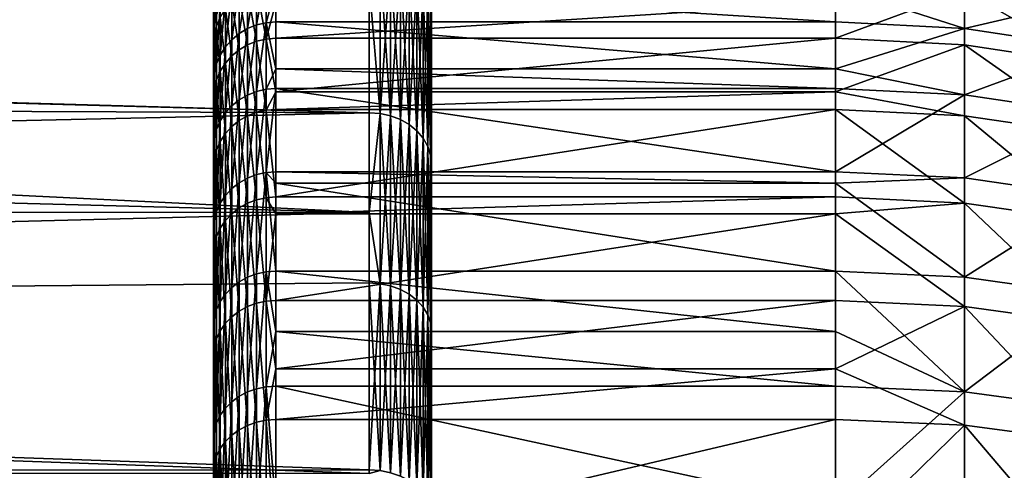
# Model space of a CAD drawing. Extents: x -22 to 75, y -132 to 39.
# Drawn here: x 36 to 41, y 13 to 15 of the extents above; entities that cross this region are included whole.
import ezdxf

# ---------------------------------------------------------------- set-up
doc = ezdxf.new("R2010")
doc.units = 0
doc.header["$MEASUREMENT"] = 0
doc.layers.add('L2', color=7, linetype='Continuous')
doc.layers.add('L4', color=7, linetype='Continuous')

msp = doc.modelspace()

# ---------------------------------------------------------------- linework, layer by layer
at = {"layer": 'L2', "color": 7}
for points in [[(38.05, 17.75, 70), (38.05, 17.69917, 71.34241), (38.05, 0, 70)], [(38.05, 17.75, 70), (38.05, 0, 70), (38.05, 17.69917, 68.65759)], [(38.05, 0, 70), (38.05, 17.54695, 67.32287), (38.05, 17.69917, 68.65759)], [(38.05, 17.69917, 71.34241), (38.05, 17.54695, 72.67713), (38.05, 0, 70)], [(38.05, 0, 70), (38.05, 17.29423, 66.00348), (38.05, 17.54695, 67.32287)], [(38.05, 0, 70), (38.05, 17.54695, 72.67713), (38.05, 17.29423, 73.99652)], [(38.05, 16.94245, 64.70699), (38.05, 17.29423, 66.00348), (38.05, 0, 70)], [(38.05, 0, 70), (38.05, 17.29423, 73.99652), (38.05, 16.94245, 75.29301)], [(38.05, 0, 70), (38.05, 16.49362, 63.44081), (38.05, 16.94245, 64.70699)], [(38.05, 16.94245, 75.29301), (38.05, 16.49362, 76.55919), (38.05, 0, 70)], [(38.05, 0, 70), (38.05, 15.95032, 62.2122), (38.05, 16.49362, 63.44081)], [(38.05, 0, 70), (38.05, 16.49362, 76.55919), (38.05, 15.95032, 77.78779)], [(38.05, 15.31566, 61.0282), (38.05, 15.95032, 62.2122), (38.05, 0, 70)], [(38.05, 0, 70), (38.05, 15.95032, 77.78779), (38.05, 15.31566, 78.9718)], [(37.80209, 15.57058, 60.87887), (37.80209, 14.83617, 59.72741), (37.75, 15.46056, 60.6979)], [(37.80209, 15.57058, 79.12113), (37.75, 15.46056, 79.3021), (37.80209, 14.83617, 80.27259)], [(37.85261, 15.5589, 60.88571), (37.85261, 14.82504, 59.73512), (37.80209, 15.57058, 60.87887)], [(37.80209, 15.57058, 60.87887), (37.85261, 14.82504, 59.73512), (37.80209, 14.83617, 59.72741)], [(37.80209, 15.57058, 79.12113), (37.80209, 14.83617, 80.27259), (37.85261, 15.5589, 79.11429)], [(37.85261, 15.5589, 79.11429), (37.80209, 14.83617, 80.27259), (37.85261, 14.82504, 80.26488)], [(37.9, 15.53983, 60.89688), (37.9, 14.80687, 59.7477), (37.85261, 15.5589, 60.88571)], [(37.85261, 15.5589, 60.88571), (37.9, 14.80687, 59.7477), (37.85261, 14.82504, 59.73512)], [(37.85261, 15.5589, 79.11429), (37.85261, 14.82504, 80.26488), (37.9, 15.53983, 79.10311)], [(37.9, 15.53983, 79.10311), (37.85261, 14.82504, 80.26488), (37.9, 14.80687, 80.2523)], [(37.94284, 15.51395, 60.91204), (37.94284, 14.78221, 59.76477), (37.9, 15.53983, 60.89688)], [(37.9, 15.53983, 60.89688), (37.94284, 14.78221, 59.76477), (37.9, 14.80687, 59.7477)], [(37.9, 15.53983, 79.10311), (37.9, 14.80687, 80.2523), (37.94284, 15.51395, 79.08796)], [(37.94284, 15.51395, 79.08796), (37.9, 14.80687, 80.2523), (37.94284, 14.78221, 80.23523)], [(37.97982, 15.48205, 60.93074), (37.97982, 14.75181, 59.78582), (37.94284, 15.51395, 60.91204)], [(37.94284, 15.51395, 60.91204), (37.97982, 14.75181, 59.78582), (37.94284, 14.78221, 59.76477)], [(37.94284, 15.51395, 79.08796), (37.94284, 14.78221, 80.23523), (37.97982, 15.48205, 79.06926)], [(15.71614, 15.46627, 79.30575), (15.74153, 15.43958, 79.34744), (37.75, 14.83992, 80.27519)], [(37.75, 14.83992, 80.27519), (37.75, 15.46056, 79.3021), (15.71614, 15.46627, 79.30575)], [(15.74195, 15.43999, 60.65071), (37.75, 15.46056, 60.6979), (37.75, 14.83992, 59.72482)], [(37.75, 15.46056, 79.3021), (37.75, 14.83992, 80.27519), (37.80209, 14.83617, 80.27259)], [(37.75, 15.46056, 60.6979), (37.80209, 14.83617, 59.72741), (37.75, 14.83992, 59.72482)], [(37.97982, 15.48205, 79.06926), (37.94284, 14.78221, 80.23523), (37.97982, 14.75181, 80.21418)], [(38.00981, 15.44509, 60.95239), (38.00981, 14.71659, 59.81021), (37.97982, 15.48205, 60.93074)], [(37.97982, 15.48205, 60.93074), (38.00981, 14.71659, 59.81021), (37.97982, 14.75181, 59.78582)], [(37.97982, 15.48205, 79.06926), (37.97982, 14.75181, 80.21418), (38.00981, 15.44509, 79.04761)], [(37.75, 14.83992, 80.27519), (15.74153, 15.43958, 79.34744), (37.75, 14.35944, 80.91587)], [(37.75, 14.35944, 80.91587), (15.74153, 15.43958, 79.34744), (16.22982, 14.92633, 80.14925)], [(15.74195, 15.43999, 60.65071), (37.75, 14.83992, 59.72482), (16.23205, 14.92391, 59.8472)], [(38.00981, 15.44509, 79.04761), (37.97982, 14.75181, 80.21418), (38.00981, 14.71659, 80.18979)], [(38.03191, 15.40419, 60.97634), (38.03191, 14.67763, 59.83718), (38.00981, 15.44509, 60.95239)], [(38.00981, 15.44509, 60.95239), (38.03191, 14.67763, 59.83718), (38.00981, 14.71659, 59.81021)], [(38.00981, 15.44509, 79.04761), (38.00981, 14.71659, 80.18979), (38.03191, 15.40419, 79.02366)], [(38.03191, 15.40419, 79.02366), (38.00981, 14.71659, 80.18979), (38.03191, 14.67763, 80.16282)], [(38.04544, 15.36061, 61.00187), (38.04544, 14.6361, 59.86594), (38.03191, 15.40419, 60.97634)], [(38.03191, 15.40419, 60.97634), (38.04544, 14.6361, 59.86594), (38.03191, 14.67763, 59.83718)], [(38.03191, 15.40419, 79.02366), (38.03191, 14.67763, 80.16282), (38.04544, 15.36061, 78.99813)], [(38.04544, 15.36061, 78.99813), (38.03191, 14.67763, 80.16282), (38.04544, 14.6361, 80.13406)], [(38.05, 15.31566, 61.0282), (38.05, 14.59327, 59.89559), (38.04544, 15.36061, 61.00187)], [(38.04544, 15.36061, 61.00187), (38.05, 14.59327, 59.89559), (38.04544, 14.6361, 59.86594)], [(38.04544, 15.36061, 78.99813), (38.04544, 14.6361, 80.13406), (38.05, 15.31566, 78.9718)], [(38.05, 15.31566, 78.9718), (38.04544, 14.6361, 80.13406), (38.05, 14.59327, 80.1044)], [(38.05, 0, 70), (38.05, 14.59327, 59.89559), (38.05, 15.31566, 61.0282)], [(38.05, 15.31566, 78.9718), (38.05, 14.59327, 80.1044), (38.05, 0, 70)], [(37.75, 14.35944, 80.91587), (16.22982, 14.92633, 80.14925), (16.72485, 14.36948, 80.92339)], [(16.23205, 14.92391, 59.8472), (37.75, 14.83992, 59.72482), (16.72485, 14.36948, 59.0766)], [(37.75, 14.35944, 59.08413), (16.72485, 14.36948, 59.0766), (37.75, 14.83992, 59.72482)], [(37.75, 14.35944, 59.08413), (37.75, 14.83992, 59.72482), (37.80209, 14.83617, 59.72741)], [(37.75, 14.35944, 80.91587), (37.80209, 14.83617, 80.27259), (37.75, 14.83992, 80.27519)], [(37.80209, 14.01678, 58.63479), (37.75, 14.35944, 59.08413), (37.80209, 14.83617, 59.72741)], [(37.80209, 14.01678, 81.36521), (37.80209, 14.83617, 80.27259), (37.75, 14.35944, 80.91587)], [(37.80209, 14.01678, 58.63479), (37.80209, 14.83617, 59.72741), (37.85261, 14.00626, 58.64331)], [(37.85261, 14.00626, 58.64331), (37.80209, 14.83617, 59.72741), (37.85261, 14.82504, 59.73512)], [(37.80209, 14.01678, 81.36521), (37.85261, 14.82504, 80.26488), (37.80209, 14.83617, 80.27259)], [(37.85261, 14.00626, 81.35668), (37.85261, 14.82504, 80.26488), (37.80209, 14.01678, 81.36521)], [(37.85261, 14.00626, 58.64331), (37.85261, 14.82504, 59.73512), (37.9, 13.9891, 58.65723)], [(37.9, 13.9891, 58.65723), (37.85261, 14.82504, 59.73512), (37.9, 14.80687, 59.7477)], [(37.85261, 14.00626, 81.35668), (37.9, 14.80687, 80.2523), (37.85261, 14.82504, 80.26488)], [(37.9, 13.9891, 81.34276), (37.9, 14.80687, 80.2523), (37.85261, 14.00626, 81.35668)], [(37.9, 13.9891, 58.65723), (37.9, 14.80687, 59.7477), (37.94284, 13.9658, 58.67612)], [(37.94284, 13.9658, 58.67612), (37.9, 14.80687, 59.7477), (37.94284, 14.78221, 59.76477)], [(37.9, 13.9891, 81.34276), (37.94284, 14.78221, 80.23523), (37.9, 14.80687, 80.2523)], [(37.94284, 13.9658, 81.32388), (37.94284, 14.78221, 80.23523), (37.9, 13.9891, 81.34276)], [(37.94284, 13.9658, 58.67612), (37.94284, 14.78221, 59.76477), (37.97982, 13.93708, 58.69941)], [(37.97982, 13.93708, 58.69941), (37.94284, 14.78221, 59.76477), (37.97982, 14.75181, 59.78582)], [(37.94284, 13.9658, 81.32388), (37.97982, 14.75181, 80.21418), (37.94284, 14.78221, 80.23523)], [(37.97982, 13.93708, 81.30059), (37.97982, 14.75181, 80.21418), (37.94284, 13.9658, 81.32388)], [(37.97982, 13.93708, 58.69941), (37.97982, 14.75181, 59.78582), (38.00981, 13.9038, 58.72639)], [(38.00981, 13.9038, 58.72639), (37.97982, 14.75181, 59.78582), (38.00981, 14.71659, 59.81021)], [(37.97982, 13.93708, 81.30059), (38.00981, 14.71659, 80.18979), (37.97982, 14.75181, 80.21418)], [(38.00981, 13.9038, 81.27361), (38.00981, 14.71659, 80.18979), (37.97982, 13.93708, 81.30059)], [(38.00981, 13.9038, 58.72639), (38.00981, 14.71659, 59.81021), (38.03191, 13.86699, 58.75624)], [(38.03191, 13.86699, 58.75624), (38.00981, 14.71659, 59.81021), (38.03191, 14.67763, 59.83718)], [(38.00981, 13.9038, 81.27361), (38.03191, 14.67763, 80.16282), (38.00981, 14.71659, 80.18979)], [(38.03191, 13.86699, 81.24376), (38.03191, 14.67763, 80.16282), (38.00981, 13.9038, 81.27361)], [(38.03191, 13.86699, 58.75624), (38.03191, 14.67763, 59.83718), (38.04544, 13.82776, 58.78805)], [(38.04544, 13.82776, 58.78805), (38.03191, 14.67763, 59.83718), (38.04544, 14.6361, 59.86594)], [(38.03191, 13.86699, 81.24376), (38.04544, 14.6361, 80.13406), (38.03191, 14.67763, 80.16282)], [(38.04544, 13.82776, 81.21195), (38.04544, 14.6361, 80.13406), (38.03191, 13.86699, 81.24376)], [(38.04544, 13.82776, 58.78805), (38.04544, 14.6361, 59.86594), (38.05, 13.78729, 58.82086)], [(38.05, 13.78729, 58.82086), (38.04544, 14.6361, 59.86594), (38.05, 14.59327, 59.89559)], [(38.04544, 13.82776, 81.21195), (38.05, 14.59327, 80.1044), (38.04544, 14.6361, 80.13406)], [(38.05, 13.78729, 81.17913), (38.05, 14.59327, 80.1044), (38.04544, 13.82776, 81.21195)], [(38.05, 0, 70), (38.05, 13.78729, 58.82086), (38.05, 14.59327, 59.89559)], [(38.05, 0, 70), (38.05, 14.59327, 80.1044), (38.05, 13.78729, 81.17913)], [(17.16878, 13.83603, 58.40833), (16.72485, 14.36948, 59.0766), (37.75, 14.35944, 59.08413)], [(37.75, 14.35944, 80.91587), (16.72485, 14.36948, 80.92339), (17.16878, 13.83603, 81.59167)], [(37.75, 14.02032, 58.63192), (17.16878, 13.83603, 58.40833), (37.75, 14.35944, 59.08413)], [(37.75, 14.35944, 80.91587), (17.16878, 13.83603, 81.59167), (37.75, 14.02032, 81.36808)], [(37.75, 14.35944, 80.91587), (37.75, 14.02032, 81.36808), (37.80209, 14.01678, 81.36521)], [(37.75, 14.02032, 58.63192), (37.75, 14.35944, 59.08413), (37.80209, 14.01678, 58.63479)], [(37.75, 13.12041, 57.60414), (17.16878, 13.83603, 58.40833), (37.75, 14.02032, 58.63192)], [(17.16878, 13.83603, 81.59167), (37.75, 13.12041, 82.39586), (37.75, 14.02032, 81.36808)], [(37.80209, 14.01678, 58.63479), (37.80209, 13.1171, 57.60727), (37.75, 14.02032, 58.63192)], [(37.75, 14.02032, 58.63192), (37.80209, 13.1171, 57.60727), (37.75, 13.12041, 57.60414)], [(37.75, 13.12041, 82.39586), (37.80209, 14.01678, 81.36521), (37.75, 14.02032, 81.36808)], [(37.80209, 13.1171, 82.39273), (37.80209, 14.01678, 81.36521), (37.75, 13.12041, 82.39586)], [(37.85261, 14.00626, 58.64331), (37.85261, 13.10726, 57.61657), (37.80209, 14.01678, 58.63479)], [(37.80209, 14.01678, 58.63479), (37.85261, 13.10726, 57.61657), (37.80209, 13.1171, 57.60727)], [(37.80209, 13.1171, 82.39273), (37.85261, 14.00626, 81.35668), (37.80209, 14.01678, 81.36521)], [(37.85261, 13.10726, 82.38344), (37.85261, 14.00626, 81.35668), (37.80209, 13.1171, 82.39273)], [(37.9, 13.9891, 58.65723), (37.9, 13.09119, 57.63174), (37.85261, 14.00626, 58.64331)], [(37.85261, 14.00626, 58.64331), (37.9, 13.09119, 57.63174), (37.85261, 13.10726, 57.61657)], [(37.85261, 13.10726, 82.38344), (37.9, 13.9891, 81.34276), (37.85261, 14.00626, 81.35668)], [(37.9, 13.09119, 82.36826), (37.9, 13.9891, 81.34276), (37.85261, 13.10726, 82.38344)], [(37.94284, 13.9658, 58.67612), (37.94284, 13.06939, 57.65234), (37.9, 13.9891, 58.65723)], [(37.9, 13.9891, 58.65723), (37.94284, 13.06939, 57.65234), (37.9, 13.09119, 57.63174)], [(37.9, 13.09119, 82.36826), (37.94284, 13.9658, 81.32388), (37.9, 13.9891, 81.34276)], [(37.94284, 13.06939, 82.34766), (37.94284, 13.9658, 81.32388), (37.9, 13.09119, 82.36826)], [(37.97982, 13.93708, 58.69941), (37.97982, 13.04251, 57.67773), (37.94284, 13.9658, 58.67612)], [(37.94284, 13.9658, 58.67612), (37.97982, 13.04251, 57.67773), (37.94284, 13.06939, 57.65234)], [(37.94284, 13.06939, 82.34766), (37.97982, 13.93708, 81.30059), (37.94284, 13.9658, 81.32388)], [(37.97982, 13.04251, 82.32227), (37.97982, 13.93708, 81.30059), (37.94284, 13.06939, 82.34766)], [(38.00981, 13.9038, 58.72639), (38.00981, 13.01137, 57.70715), (37.97982, 13.93708, 58.69941)], [(37.97982, 13.93708, 58.69941), (38.00981, 13.01137, 57.70715), (37.97982, 13.04251, 57.67773)], [(37.97982, 13.04251, 82.32227), (38.00981, 13.9038, 81.27361), (37.97982, 13.93708, 81.30059)], [(38.00981, 13.01137, 82.29285), (38.00981, 13.9038, 81.27361), (37.97982, 13.04251, 82.32227)], [(38.03191, 13.86699, 58.75624), (38.03191, 12.97692, 57.7397), (38.00981, 13.9038, 58.72639)], [(38.00981, 13.9038, 58.72639), (38.03191, 12.97692, 57.7397), (38.00981, 13.01137, 57.70715)], [(38.00981, 13.01137, 82.29285), (38.03191, 13.86699, 81.24376), (38.00981, 13.9038, 81.27361)], [(38.03191, 12.97692, 82.2603), (38.03191, 13.86699, 81.24376), (38.00981, 13.01137, 82.29285)], [(38.04544, 13.82776, 58.78805), (38.04544, 12.94021, 57.77439), (38.03191, 13.86699, 58.75624)], [(38.03191, 13.86699, 58.75624), (38.04544, 12.94021, 57.77439), (38.03191, 12.97692, 57.7397)], [(38.03191, 12.97692, 82.2603), (38.04544, 13.82776, 81.21195), (38.03191, 13.86699, 81.24376)], [(37.75, 13.12041, 57.60414), (17.73364, 13.10422, 57.58702), (17.16878, 13.83603, 58.40833)], [(17.73364, 13.10422, 82.41297), (37.75, 13.10361, 82.41235), (17.16878, 13.83603, 81.59167)], [(17.16878, 13.83603, 81.59167), (37.75, 13.10361, 82.41235), (37.75, 13.12041, 82.39586)], [(38.04544, 12.94021, 82.22561), (38.04544, 13.82776, 81.21195), (38.03191, 12.97692, 82.2603)], [(38.05, 13.78729, 58.82086), (38.05, 12.90234, 57.81016), (38.04544, 13.82776, 58.78805)], [(38.04544, 13.82776, 58.78805), (38.05, 12.90234, 57.81016), (38.04544, 12.94021, 57.77439)], [(38.04544, 12.94021, 82.22561), (38.05, 13.78729, 81.17913), (38.04544, 13.82776, 81.21195)], [(38.05, 12.90234, 82.18984), (38.05, 13.78729, 81.17913), (38.04544, 12.94021, 82.22561)], [(38.05, 12.90234, 57.81016), (38.05, 13.78729, 58.82086), (38.05, 0, 70)], [(38.05, 0, 70), (38.05, 13.78729, 81.17913), (38.05, 12.90234, 82.18984)], [(37.75, 13.10361, 57.58765), (17.73364, 13.10422, 57.58702), (37.75, 13.12041, 57.60414)], [(37.75, 13.10361, 57.58765), (37.75, 13.12041, 57.60414), (37.80209, 13.1171, 57.60727)], [(37.75, 13.12041, 82.39586), (37.75, 13.10361, 82.41235), (37.80209, 13.1171, 82.39273)]]:
    msp.add_3dface(points, dxfattribs=at)
at = {"layer": 'L4', "color": 7}
for points in [[(37.25307, 15.51179, 72.70752), (37.20729, 15.50096, 72.70563), (37.20729, 15.26211, 73.82991)], [(37.25307, 15.51179, 72.70752), (37.20729, 15.26211, 73.82991), (37.25307, 15.27277, 73.83259)], [(37.3, 15.44489, 73.04018), (37.25307, 15.51179, 72.70752), (37.25307, 15.27277, 73.83259)], [(37.01468, 15.46545, 71.54774), (37.00369, 15.4199, 71.54318), (37.00369, 15.26612, 72.66464)], [(37.01468, 15.46545, 71.54774), (37.00369, 15.26612, 72.66464), (37.01468, 15.31122, 72.67252)], [(37.12367, 15.45898, 72.6983), (37.08787, 15.42887, 72.69305), (37.08787, 15.19112, 73.8121)], [(37.12367, 15.45898, 72.6983), (37.08787, 15.19112, 73.8121), (37.12367, 15.22078, 73.81954)], [(37.1638, 15.48321, 72.70253), (37.12367, 15.45898, 72.6983), (37.12367, 15.22078, 73.81954)], [(37.1638, 15.48321, 72.70253), (37.12367, 15.22078, 73.81954), (37.1638, 15.24464, 73.82552)], [(37.20729, 15.50096, 72.70563), (37.1638, 15.48321, 72.70253), (37.1638, 15.24464, 73.82552)], [(37.20729, 15.50096, 72.70563), (37.1638, 15.24464, 73.82552), (37.20729, 15.26211, 73.82991)], [(40.61679, 15.48366, 72.70261), (39.99553, 15.44489, 73.04018), (40.61679, 15.24507, 73.82564)], [(40.61679, 15.48366, 72.70261), (40.61679, 15.24507, 73.82564), (41.23136, 15.38869, 72.68603)], [(37, 15.4445, 70.41223), (37, 15.43339, 69.28375), (37, 0, 70)], [(37, 0, 70), (37, 15.37321, 71.53851), (37, 15.4445, 70.41223)], [(37, 0, 70), (37, 15.43339, 69.28375), (37, 15.33993, 68.1591)], [(37.00369, 15.4199, 71.54318), (37, 15.37321, 71.53851), (37, 15.21989, 72.65657)], [(37.00369, 15.4199, 71.54318), (37, 15.21989, 72.65657), (37.00369, 15.26612, 72.66464)], [(37.01468, 15.25563, 67.02653), (37.00369, 15.38653, 68.15351), (37.01468, 15.43198, 68.14805)], [(37.0327, 15.29832, 67.01821), (37.01468, 15.25563, 67.02653), (37.01468, 15.43198, 68.14805)], [(37.08787, 15.42887, 72.69305), (37.0573, 15.3936, 72.6869), (37.0573, 15.15641, 73.80339)], [(37.08787, 15.42887, 72.69305), (37.0573, 15.15641, 73.80339), (37.08787, 15.19112, 73.8121)], [(37.1638, 15.16636, 65.87505), (37.12367, 15.40286, 66.99783), (37.1638, 15.427, 66.99312)], [(37.20729, 15.18374, 65.87032), (37.1638, 15.427, 66.99312), (37.20729, 15.44468, 66.98968)], [(37.20729, 15.18374, 65.87032), (37.1638, 15.16636, 65.87505), (37.1638, 15.427, 66.99312)], [(37.25307, 15.19434, 65.86744), (37.20729, 15.44468, 66.98968), (37.25307, 15.45547, 66.98758)], [(37.25307, 15.19434, 65.86744), (37.20729, 15.18374, 65.87032), (37.20729, 15.44468, 66.98968)], [(37.25307, 15.45547, 66.98758), (37.3, 15.36919, 66.60119), (37.25307, 15.19434, 65.86744)], [(37.25307, 15.27277, 73.83259), (37.3, 15.27635, 73.83349), (37.3, 15.44489, 73.04018)], [(37.3, 15.27635, 73.83349), (39.99553, 15.27635, 73.83349), (37.3, 15.44489, 73.04018)], [(37.3, 15.44489, 73.04018), (39.99553, 15.27635, 73.83349), (39.99553, 15.44489, 73.04018)], [(39.99553, 15.44489, 73.04018), (39.99553, 15.27635, 73.83349), (40.61679, 15.24507, 73.82564)], [(40.61679, 15.16679, 65.87493), (39.99553, 15.19791, 65.86647), (40.61679, 15.42744, 66.99304)], [(40.61679, 15.42744, 66.99304), (39.99553, 15.19791, 65.86647), (39.99553, 15.36919, 66.60119)], [(41.23136, 15.33282, 67.01148), (41.23136, 15.07377, 65.90024), (40.61679, 15.42744, 66.99304)], [(40.61679, 15.42744, 66.99304), (41.23136, 15.07377, 65.90024), (40.61679, 15.16679, 65.87493)], [(37.00369, 15.2107, 67.03529), (37, 15.33993, 68.1591), (37.00369, 15.38653, 68.15351)], [(37, 0, 70), (37, 15.21989, 72.65657), (37, 15.37321, 71.53851)], [(37.01468, 15.25563, 67.02653), (37.00369, 15.2107, 67.03529), (37.00369, 15.38653, 68.15351)], [(37.0573, 15.3936, 72.6869), (37.0327, 15.35406, 72.67999), (37.0327, 15.11747, 73.79361)], [(37.0573, 15.3936, 72.6869), (37.0327, 15.11747, 73.79361), (37.0573, 15.15641, 73.80339)], [(37.08787, 15.11312, 65.88953), (37.0573, 15.33771, 67.01053), (37.08787, 15.37285, 67.00368)], [(37.12367, 15.14262, 65.88151), (37.08787, 15.37285, 67.00368), (37.12367, 15.40286, 66.99783)], [(37.12367, 15.14262, 65.88151), (37.08787, 15.11312, 65.88953), (37.08787, 15.37285, 67.00368)], [(37.1638, 15.16636, 65.87505), (37.12367, 15.14262, 65.88151), (37.12367, 15.40286, 66.99783)], [(37.25307, 15.19434, 65.86744), (37.3, 15.36919, 66.60119), (37.3, 15.19791, 65.86647)], [(37.3, 15.36919, 66.60119), (39.99553, 15.36919, 66.60119), (37.3, 15.19791, 65.86647)], [(37.3, 15.19791, 65.86647), (39.99553, 15.36919, 66.60119), (39.99553, 15.19791, 65.86647)], [(41.23136, 15.38869, 72.68603), (40.61679, 15.24507, 73.82564), (41.23136, 15.15157, 73.80217)], [(37, 0, 70), (37, 15.33993, 68.1591), (37, 15.16464, 67.04427)], [(37.00369, 15.2107, 67.03529), (37, 15.16464, 67.04427), (37, 15.33993, 68.1591)], [(37.0327, 15.35406, 72.67999), (37.01468, 15.31122, 72.67252), (37.01468, 15.07529, 73.78303)], [(37.0327, 15.35406, 72.67999), (37.01468, 15.07529, 73.78303), (37.0327, 15.11747, 73.79361)], [(37.0573, 15.07858, 65.89893), (37.0327, 15.29832, 67.01821), (37.0573, 15.33771, 67.01053)], [(37.08787, 15.11312, 65.88953), (37.0573, 15.07858, 65.89893), (37.0573, 15.33771, 67.01053)], [(37.01468, 15.31122, 72.67252), (37.00369, 15.26612, 72.66464), (37.00369, 15.03089, 73.77189)], [(37.01468, 15.31122, 72.67252), (37.00369, 15.03089, 73.77189), (37.01468, 15.07529, 73.78303)], [(37.0327, 15.03985, 65.90946), (37.01468, 15.25563, 67.02653), (37.0327, 15.29832, 67.01821)], [(37.0573, 15.07858, 65.89893), (37.0327, 15.03985, 65.90946), (37.0327, 15.29832, 67.01821)], [(37.25307, 15.27277, 73.83259), (37.20729, 15.26211, 73.82991), (37.20729, 14.94183, 74.93376)], [(37.25307, 15.27277, 73.83259), (37.20729, 14.94183, 74.93376), (37.25307, 14.95226, 74.9372)], [(37.25307, 15.27277, 73.83259), (37.3, 15.05036, 74.61237), (37.3, 15.27635, 73.83349)], [(37.25307, 14.95226, 74.9372), (37.3, 15.05036, 74.61237), (37.25307, 15.27277, 73.83259)], [(37.3, 15.05036, 74.61237), (39.99553, 15.05036, 74.61237), (37.3, 15.27635, 73.83349)], [(37.3, 15.27635, 73.83349), (39.99553, 15.05036, 74.61237), (39.99553, 15.27635, 73.83349)], [(39.99553, 15.27635, 73.83349), (39.99553, 15.05036, 74.61237), (40.61679, 15.24507, 73.82564)], [(37.00369, 15.26612, 72.66464), (37, 15.21989, 72.65657), (37, 14.98537, 73.76046)], [(37.00369, 15.26612, 72.66464), (37, 14.98537, 73.76046), (37.00369, 15.03089, 73.77189)], [(37.01468, 14.99788, 65.92087), (37.00369, 15.2107, 67.03529), (37.01468, 15.25563, 67.02653)], [(37.0327, 15.03985, 65.90946), (37.01468, 14.99788, 65.92087), (37.01468, 15.25563, 67.02653)], [(37.1638, 15.24464, 73.82552), (37.12367, 15.22078, 73.81954), (37.12367, 14.90137, 74.92039)], [(37.1638, 15.24464, 73.82552), (37.12367, 14.90137, 74.92039), (37.1638, 14.92472, 74.9281)], [(37.20729, 15.26211, 73.82991), (37.1638, 15.24464, 73.82552), (37.1638, 14.92472, 74.9281)], [(37.20729, 15.26211, 73.82991), (37.1638, 14.92472, 74.9281), (37.20729, 14.94183, 74.93376)], [(40.61679, 15.24507, 73.82564), (39.99553, 15.05036, 74.61237), (40.61679, 14.92515, 74.92825)], [(40.61679, 15.24507, 73.82564), (40.61679, 14.92515, 74.92825), (41.23136, 15.15157, 73.80217)], [(37, 14.98537, 73.76046), (37, 15.21989, 72.65657), (37, 0, 70)], [(37.00369, 14.95371, 65.93288), (37, 15.16464, 67.04427), (37.00369, 15.2107, 67.03529)], [(37.01468, 14.99788, 65.92087), (37.00369, 14.95371, 65.93288), (37.00369, 15.2107, 67.03529)], [(37.08787, 15.19112, 73.8121), (37.0573, 15.15641, 73.80339), (37.0573, 14.83834, 74.89958)], [(37.08787, 15.19112, 73.8121), (37.0573, 14.83834, 74.89958), (37.08787, 14.87233, 74.91081)], [(37.12367, 15.22078, 73.81954), (37.08787, 15.19112, 73.8121), (37.08787, 14.87233, 74.91081)], [(37.12367, 15.22078, 73.81954), (37.08787, 14.87233, 74.91081), (37.12367, 14.90137, 74.92039)], [(37.20729, 14.84179, 64.773), (37.1638, 15.16636, 65.87505), (37.20729, 15.18374, 65.87032)], [(37.25307, 14.85215, 64.76935), (37.20729, 15.18374, 65.87032), (37.25307, 15.19434, 65.86744)], [(37.25307, 14.85215, 64.76935), (37.20729, 14.84179, 64.773), (37.20729, 15.18374, 65.87032)], [(37.25307, 15.19434, 65.86744), (37.3, 15.19791, 65.86647), (37.3, 14.93979, 65.03816)], [(37.3, 14.93979, 65.03816), (37.25307, 14.85215, 64.76935), (37.25307, 15.19434, 65.86744)], [(37.3, 15.19791, 65.86647), (39.99553, 15.19791, 65.86647), (37.3, 14.93979, 65.03816)], [(37.3, 14.93979, 65.03816), (39.99553, 15.19791, 65.86647), (39.99553, 14.93979, 65.03816)], [(39.99553, 14.93979, 65.03816), (39.99553, 15.19791, 65.86647), (40.61679, 15.16679, 65.87493)], [(37, 15.16464, 67.04427), (37, 14.90842, 65.9452), (37, 0, 70)], [(37.00369, 14.95371, 65.93288), (37, 14.90842, 65.9452), (37, 15.16464, 67.04427)], [(37.0573, 15.15641, 73.80339), (37.0327, 15.11747, 73.79361), (37.0327, 14.80023, 74.887)], [(37.0573, 15.15641, 73.80339), (37.0327, 14.80023, 74.887), (37.0573, 14.83834, 74.89958)], [(37.12367, 14.80159, 64.78715), (37.08787, 15.11312, 65.88953), (37.12367, 15.14262, 65.88151)], [(37.1638, 14.8248, 64.77898), (37.12367, 15.14262, 65.88151), (37.1638, 15.16636, 65.87505)], [(37.1638, 14.8248, 64.77898), (37.12367, 14.80159, 64.78715), (37.12367, 15.14262, 65.88151)], [(37.20729, 14.84179, 64.773), (37.1638, 14.8248, 64.77898), (37.1638, 15.16636, 65.87505)], [(40.61679, 14.82522, 64.77883), (39.99553, 14.93979, 65.03816), (40.61679, 15.16679, 65.87493)], [(40.61679, 14.82522, 64.77883), (40.61679, 15.16679, 65.87493), (41.23136, 14.73429, 64.81086)], [(41.23136, 14.73429, 64.81086), (40.61679, 15.16679, 65.87493), (41.23136, 15.07377, 65.90024)], [(41.23136, 15.15157, 73.80217), (40.61679, 14.92515, 74.92825), (41.23136, 14.83361, 74.89802)], [(37.0327, 15.11747, 73.79361), (37.01468, 15.07529, 73.78303), (37.01468, 14.75893, 74.87337)], [(37.0327, 15.11747, 73.79361), (37.01468, 14.75893, 74.87337), (37.0327, 14.80023, 74.887)], [(37.08787, 14.77276, 64.79731), (37.0573, 15.07858, 65.89893), (37.08787, 15.11312, 65.88953)], [(37.12367, 14.80159, 64.78715), (37.08787, 14.77276, 64.79731), (37.08787, 15.11312, 65.88953)], [(37.01468, 15.07529, 73.78303), (37.00369, 15.03089, 73.77189), (37.00369, 14.71546, 74.85901)], [(37.01468, 15.07529, 73.78303), (37.00369, 14.71546, 74.85901), (37.01468, 14.75893, 74.87337)], [(37.0327, 14.70114, 64.82253), (37.01468, 14.99788, 65.92087), (37.0327, 15.03985, 65.90946)], [(37.0573, 14.73899, 64.8092), (37.0327, 15.03985, 65.90946), (37.0573, 15.07858, 65.89893)], [(37.0573, 14.73899, 64.8092), (37.0327, 14.70114, 64.82253), (37.0327, 15.03985, 65.90946)], [(37.08787, 14.77276, 64.79731), (37.0573, 14.73899, 64.8092), (37.0573, 15.07858, 65.89893)], [(37.25307, 14.95226, 74.9372), (37.3, 14.95577, 74.93836), (37.3, 15.05036, 74.61237)], [(37.3, 14.95577, 74.93836), (39.99553, 14.95577, 74.93836), (37.3, 15.05036, 74.61237)], [(37.3, 15.05036, 74.61237), (39.99553, 14.95577, 74.93836), (39.99553, 15.05036, 74.61237)], [(39.99553, 15.05036, 74.61237), (39.99553, 14.95577, 74.93836), (40.61679, 14.92515, 74.92825)], [(37.00369, 15.03089, 73.77189), (37, 14.98537, 73.76046), (37, 14.6709, 74.84429)], [(37.00369, 15.03089, 73.77189), (37, 14.6709, 74.84429), (37.00369, 14.71546, 74.85901)], [(37, 0, 70), (37, 14.6709, 74.84429), (37, 14.98537, 73.76046)], [(37.01468, 14.66011, 64.83698), (37.00369, 14.95371, 65.93288), (37.01468, 14.99788, 65.92087)], [(37.0327, 14.70114, 64.82253), (37.01468, 14.66011, 64.83698), (37.01468, 14.99788, 65.92087)], [(37.00369, 14.61694, 64.85219), (37, 14.90842, 65.9452), (37.00369, 14.95371, 65.93288)], [(37.01468, 14.66011, 64.83698), (37.00369, 14.61694, 64.85219), (37.00369, 14.95371, 65.93288)], [(37.20729, 14.94183, 74.93376), (37.1638, 14.92472, 74.9281), (37.1638, 14.52518, 76.00439)], [(37.20729, 14.94183, 74.93376), (37.1638, 14.52518, 76.00439), (37.20729, 14.54183, 76.01128)], [(37.25307, 14.95226, 74.9372), (37.20729, 14.94183, 74.93376), (37.20729, 14.54183, 76.01128)], [(37.25307, 14.95226, 74.9372), (37.20729, 14.54183, 76.01128), (37.25307, 14.55198, 76.01548)], [(37.25307, 14.55198, 76.01548), (37.3, 14.5554, 76.01689), (37.3, 14.95577, 74.93836)], [(37.25307, 14.55198, 76.01548), (37.3, 14.95577, 74.93836), (37.25307, 14.95226, 74.9372)], [(37.3, 14.93979, 65.03816), (37.3, 14.85564, 64.76812), (37.25307, 14.85215, 64.76935)], [(37.3, 14.5554, 76.01689), (39.99553, 14.5554, 76.01689), (37.3, 14.95577, 74.93836)], [(37.3, 14.95577, 74.93836), (39.99553, 14.5554, 76.01689), (39.99553, 14.95577, 74.93836)], [(37.3, 14.93979, 65.03816), (39.99553, 14.93979, 65.03816), (37.3, 14.85564, 64.76812)], [(37.3, 14.85564, 64.76812), (39.99553, 14.93979, 65.03816), (39.99553, 14.85564, 64.76812)], [(39.99553, 14.5554, 76.01689), (40.61679, 14.92515, 74.92825), (39.99553, 14.95577, 74.93836)], [(39.99553, 14.85564, 64.76812), (39.99553, 14.93979, 65.03816), (40.61679, 14.82522, 64.77883)], [(37, 0, 70), (37, 14.90842, 65.9452), (37, 14.57267, 64.86777)], [(37.00369, 14.61694, 64.85219), (37, 14.57267, 64.86777), (37, 14.90842, 65.9452)], [(37.12367, 14.90137, 74.92039), (37.08787, 14.87233, 74.91081), (37.08787, 14.47419, 75.98332)], [(37.12367, 14.90137, 74.92039), (37.08787, 14.47419, 75.98332), (37.12367, 14.50245, 75.995)], [(37.1638, 14.92472, 74.9281), (37.12367, 14.90137, 74.92039), (37.12367, 14.50245, 75.995)], [(37.1638, 14.92472, 74.9281), (37.12367, 14.50245, 75.995), (37.1638, 14.52518, 76.00439)], [(40.61679, 14.52559, 76.00456), (40.61679, 14.92515, 74.92825), (39.99553, 14.5554, 76.01689)], [(40.61679, 14.52559, 76.00456), (41.23136, 14.83361, 74.89802), (40.61679, 14.92515, 74.92825)], [(37.08787, 14.87233, 74.91081), (37.0573, 14.83834, 74.89958), (37.0573, 14.44111, 75.96964)], [(37.08787, 14.87233, 74.91081), (37.0573, 14.44111, 75.96964), (37.08787, 14.47419, 75.98332)], [(37.25307, 14.43072, 63.69916), (37.20729, 14.84179, 64.773), (37.25307, 14.85215, 64.76935)], [(37.25307, 14.85215, 64.76935), (37.3, 14.85564, 64.76812), (37.3, 14.4341, 63.69769)], [(37.25307, 14.85215, 64.76935), (37.3, 14.4341, 63.69769), (37.25307, 14.43072, 63.69916)], [(37.3, 14.85564, 64.76812), (39.99553, 14.85564, 64.76812), (37.3, 14.4341, 63.69769)], [(37.3, 14.4341, 63.69769), (39.99553, 14.85564, 64.76812), (39.99553, 14.4341, 63.69769)], [(40.61679, 14.82522, 64.77883), (40.61679, 14.40455, 63.71059), (39.99553, 14.85564, 64.76812)], [(39.99553, 14.85564, 64.76812), (40.61679, 14.40455, 63.71059), (39.99553, 14.4341, 63.69769)], [(37.0327, 14.80023, 74.887), (37.01468, 14.75893, 74.87337), (37.01468, 14.36382, 75.9377)], [(37.0327, 14.80023, 74.887), (37.01468, 14.36382, 75.9377), (37.0327, 14.40402, 75.95431)], [(37.0573, 14.83834, 74.89958), (37.0327, 14.80023, 74.887), (37.0327, 14.40402, 75.95431)], [(37.0573, 14.83834, 74.89958), (37.0327, 14.40402, 75.95431), (37.0573, 14.44111, 75.96964)], [(37.12367, 14.3816, 63.72061), (37.08787, 14.77276, 64.79731), (37.12367, 14.80159, 64.78715)], [(37.1638, 14.40414, 63.71077), (37.12367, 14.80159, 64.78715), (37.1638, 14.8248, 64.77898)], [(37.1638, 14.40414, 63.71077), (37.12367, 14.3816, 63.72061), (37.12367, 14.80159, 64.78715)], [(37.20729, 14.42065, 63.70356), (37.1638, 14.8248, 64.77898), (37.20729, 14.84179, 64.773)], [(37.20729, 14.42065, 63.70356), (37.1638, 14.40414, 63.71077), (37.1638, 14.8248, 64.77898)], [(37.25307, 14.43072, 63.69916), (37.20729, 14.42065, 63.70356), (37.20729, 14.84179, 64.773)], [(41.23136, 14.4365, 75.96774), (41.23136, 14.83361, 74.89802), (40.61679, 14.52559, 76.00456)], [(41.23136, 14.73429, 64.81086), (41.23136, 14.3162, 63.74916), (40.61679, 14.82522, 64.77883)], [(40.61679, 14.82522, 64.77883), (41.23136, 14.3162, 63.74916), (40.61679, 14.40455, 63.71059)], [(37.01468, 14.75893, 74.87337), (37.00369, 14.71546, 74.85901), (37.00369, 14.32152, 75.92021)], [(37.01468, 14.75893, 74.87337), (37.00369, 14.32152, 75.92021), (37.01468, 14.36382, 75.9377)], [(37.08787, 14.35358, 63.73285), (37.0573, 14.73899, 64.8092), (37.08787, 14.77276, 64.79731)], [(37.12367, 14.3816, 63.72061), (37.08787, 14.35358, 63.73285), (37.08787, 14.77276, 64.79731)], [(37.00369, 14.71546, 74.85901), (37, 14.6709, 74.84429), (37, 14.27815, 75.90228)], [(37.00369, 14.71546, 74.85901), (37, 14.27815, 75.90228), (37.00369, 14.32152, 75.92021)], [(37.0327, 14.28399, 63.76323), (37.01468, 14.66011, 64.83698), (37.0327, 14.70114, 64.82253)], [(37.0573, 14.32077, 63.74717), (37.0327, 14.70114, 64.82253), (37.0573, 14.73899, 64.8092)], [(37.0573, 14.32077, 63.74717), (37.0327, 14.28399, 63.76323), (37.0327, 14.70114, 64.82253)], [(37.08787, 14.35358, 63.73285), (37.0573, 14.32077, 63.74717), (37.0573, 14.73899, 64.8092)], [(37, 0, 70), (37, 14.27815, 75.90228), (37, 14.6709, 74.84429)], [(37.01468, 14.24413, 63.78064), (37.00369, 14.61694, 64.85219), (37.01468, 14.66011, 64.83698)], [(37.0327, 14.28399, 63.76323), (37.01468, 14.24413, 63.78064), (37.01468, 14.66011, 64.83698)], [(37.00369, 14.20218, 63.79895), (37, 14.57267, 64.86777), (37.00369, 14.61694, 64.85219)], [(37.01468, 14.24413, 63.78064), (37.00369, 14.20218, 63.79895), (37.00369, 14.61694, 64.85219)], [(37, 0, 70), (37, 14.57267, 64.86777), (37, 14.15917, 63.81773)], [(37.00369, 14.20218, 63.79895), (37, 14.15917, 63.81773), (37, 14.57267, 64.86777)], [(37.1638, 14.52518, 76.00439), (37.12367, 14.50245, 75.995), (37.12367, 14.02615, 77.03762)], [(37.1638, 14.52518, 76.00439), (37.12367, 14.02615, 77.03762), (37.1638, 14.04814, 77.04864)], [(37.20729, 14.54183, 76.01128), (37.1638, 14.52518, 76.00439), (37.1638, 14.04814, 77.04864)], [(37.20729, 14.54183, 76.01128), (37.1638, 14.04814, 77.04864), (37.20729, 14.06424, 77.05673)], [(37.25307, 14.55198, 76.01548), (37.20729, 14.54183, 76.01128), (37.20729, 14.06424, 77.05673)], [(37.25307, 14.55198, 76.01548), (37.20729, 14.06424, 77.05673), (37.25307, 14.07406, 77.06165)], [(37.3, 14.50056, 76.13693), (37.3, 14.5554, 76.01689), (37.25307, 14.55198, 76.01548)], [(37.25307, 14.07406, 77.06165), (37.3, 14.07736, 77.06331), (37.25307, 14.55198, 76.01548)], [(37.25307, 14.55198, 76.01548), (37.3, 14.07736, 77.06331), (37.3, 14.50056, 76.13693)], [(37.3, 14.50056, 76.13693), (39.99553, 14.50056, 76.13693), (37.3, 14.5554, 76.01689)], [(37.3, 14.5554, 76.01689), (39.99553, 14.50056, 76.13693), (39.99553, 14.5554, 76.01689)], [(39.99553, 14.5554, 76.01689), (39.99553, 14.50056, 76.13693), (40.61679, 14.52559, 76.00456)], [(40.61679, 14.52559, 76.00456), (39.99553, 14.50056, 76.13693), (40.61679, 14.04854, 77.04885)], [(40.61679, 14.52559, 76.00456), (40.61679, 14.04854, 77.04885), (41.23136, 14.4365, 75.96774)], [(37.08787, 14.47419, 75.98332), (37.0573, 14.44111, 75.96964), (37.0573, 13.96683, 77.00785)], [(37.08787, 14.47419, 75.98332), (37.0573, 13.96683, 77.00785), (37.08787, 13.99883, 77.02391)], [(37.12367, 14.50245, 75.995), (37.08787, 14.47419, 75.98332), (37.08787, 13.99883, 77.02391)], [(37.12367, 14.50245, 75.995), (37.08787, 13.99883, 77.02391), (37.12367, 14.02615, 77.03762)], [(37.3, 14.07736, 77.06331), (39.99553, 14.07736, 77.06331), (37.3, 14.50056, 76.13693)], [(37.3, 14.50056, 76.13693), (39.99553, 14.07736, 77.06331), (39.99553, 14.50056, 76.13693)], [(39.99553, 14.50056, 76.13693), (39.99553, 14.07736, 77.06331), (40.61679, 14.04854, 77.04885)], [(37.0573, 14.44111, 75.96964), (37.0327, 14.40402, 75.95431), (37.0327, 13.93095, 76.98985)], [(37.0573, 14.44111, 75.96964), (37.0327, 13.93095, 76.98985), (37.0573, 13.96683, 77.00785)], [(37.20729, 13.92257, 62.66772), (37.1638, 14.40414, 63.71077), (37.20729, 14.42065, 63.70356)], [(37.25307, 13.93229, 62.6626), (37.20729, 14.42065, 63.70356), (37.25307, 14.43072, 63.69916)], [(37.25307, 13.93229, 62.6626), (37.20729, 13.92257, 62.66772), (37.20729, 14.42065, 63.70356)], [(37.25307, 14.43072, 63.69916), (37.3, 14.4341, 63.69769), (37.3, 14.3524, 63.52776)], [(37.25307, 14.43072, 63.69916), (37.3, 14.3524, 63.52776), (37.25307, 13.93229, 62.6626)], [(37.3, 14.4341, 63.69769), (39.99553, 14.4341, 63.69769), (37.3, 14.3524, 63.52776)], [(37.3, 14.3524, 63.52776), (39.99553, 14.4341, 63.69769), (39.99553, 14.3524, 63.52776)], [(39.99553, 14.3524, 63.52776), (39.99553, 14.4341, 63.69769), (40.61679, 14.40455, 63.71059)], [(41.23136, 14.4365, 75.96774), (40.61679, 14.04854, 77.04885), (41.23136, 13.96237, 77.00562)], [(37.0327, 14.40402, 75.95431), (37.01468, 14.36382, 75.9377), (37.01468, 13.89208, 76.97035)], [(37.0327, 14.40402, 75.95431), (37.01468, 13.89208, 76.97035), (37.0327, 13.93095, 76.98985)], [(37.12367, 13.88486, 62.68758), (37.08787, 14.35358, 63.73285), (37.12367, 14.3816, 63.72061)], [(37.1638, 13.90663, 62.67611), (37.12367, 14.3816, 63.72061), (37.1638, 14.40414, 63.71077)], [(37.1638, 13.90663, 62.67611), (37.12367, 13.88486, 62.68758), (37.12367, 14.3816, 63.72061)], [(37.20729, 13.92257, 62.66772), (37.1638, 13.90663, 62.67611), (37.1638, 14.40414, 63.71077)], [(40.61679, 13.90702, 62.6759), (39.99553, 14.3524, 63.52776), (40.61679, 14.40455, 63.71059)], [(40.61679, 13.90702, 62.6759), (40.61679, 14.40455, 63.71059), (41.23136, 13.82173, 62.72083)], [(41.23136, 13.82173, 62.72083), (40.61679, 14.40455, 63.71059), (41.23136, 14.3162, 63.74916)], [(37.00369, 14.32152, 75.92021), (37, 14.27815, 75.90228), (37, 13.80922, 76.92877)], [(37.00369, 14.32152, 75.92021), (37, 13.80922, 76.92877), (37.00369, 13.85117, 76.94982)], [(37.01468, 14.36382, 75.9377), (37.00369, 14.32152, 75.92021), (37.00369, 13.85117, 76.94982)], [(37.01468, 14.36382, 75.9377), (37.00369, 13.85117, 76.94982), (37.01468, 13.89208, 76.97035)], [(37.0573, 13.82614, 62.7185), (37.0327, 14.28399, 63.76323), (37.0573, 14.32077, 63.74717)], [(37.08787, 13.85781, 62.70182), (37.0573, 14.32077, 63.74717), (37.08787, 14.35358, 63.73285)], [(37.08787, 13.85781, 62.70182), (37.0573, 13.82614, 62.7185), (37.0573, 14.32077, 63.74717)], [(37.12367, 13.88486, 62.68758), (37.08787, 13.85781, 62.70182), (37.08787, 14.35358, 63.73285)], [(37.25307, 13.93229, 62.6626), (37.3, 14.3524, 63.52776), (37.3, 13.93556, 62.66087)], [(37.3, 14.3524, 63.52776), (39.99553, 14.3524, 63.52776), (37.3, 13.93556, 62.66087)], [(37.3, 13.93556, 62.66087), (39.99553, 14.3524, 63.52776), (39.99553, 13.93556, 62.66087)], [(39.99553, 13.93556, 62.66087), (39.99553, 14.3524, 63.52776), (40.61679, 13.90702, 62.6759)], [(37, 13.80922, 76.92877), (37, 14.27815, 75.90228), (37, 0, 70)], [(37.0327, 13.79063, 62.7372), (37.01468, 14.24413, 63.78064), (37.0327, 14.28399, 63.76323)], [(37.0573, 13.82614, 62.7185), (37.0327, 13.79063, 62.7372), (37.0327, 14.28399, 63.76323)], [(37.01468, 13.75214, 62.75747), (37.00369, 14.20218, 63.79895), (37.01468, 14.24413, 63.78064)], [(37.0327, 13.79063, 62.7372), (37.01468, 13.75214, 62.75747), (37.01468, 14.24413, 63.78064)], [(37.00369, 13.71164, 62.7788), (37, 14.15917, 63.81773), (37.00369, 14.20218, 63.79895)], [(37.01468, 13.75214, 62.75747), (37.00369, 13.71164, 62.7788), (37.00369, 14.20218, 63.79895)], [(37, 14.15917, 63.81773), (37, 13.67012, 62.80067), (37, 0, 70)], [(37.00369, 13.71164, 62.7788), (37, 13.67012, 62.80067), (37, 14.15917, 63.81773)], [(37.1638, 14.04814, 77.04864), (37.12367, 14.02615, 77.03762), (37.12367, 13.47502, 78.04269)], [(37.1638, 14.04814, 77.04864), (37.12367, 13.47502, 78.04269), (37.1638, 13.49614, 78.05529)], [(37.20729, 14.06424, 77.05673), (37.1638, 14.04814, 77.04864), (37.1638, 13.49614, 78.05529)], [(37.20729, 14.06424, 77.05673), (37.1638, 13.49614, 78.05529), (37.20729, 13.51161, 78.06452)], [(37.25307, 14.07406, 77.06165), (37.20729, 14.06424, 77.05673), (37.20729, 13.51161, 78.06452)], [(37.25307, 14.07406, 77.06165), (37.20729, 13.51161, 78.06452), (37.25307, 13.52105, 78.07016)], [(37.25307, 14.07406, 77.06165), (37.3, 13.78719, 77.59249), (37.3, 14.07736, 77.06331)], [(37.25307, 13.52105, 78.07016), (37.3, 13.78719, 77.59249), (37.25307, 14.07406, 77.06165)], [(37.3, 13.78719, 77.59249), (39.99553, 13.78719, 77.59249), (37.3, 14.07736, 77.06331)], [(37.3, 14.07736, 77.06331), (39.99553, 13.78719, 77.59249), (39.99553, 14.07736, 77.06331)], [(40.61679, 14.04854, 77.04885), (39.99553, 14.07736, 77.06331), (40.61679, 13.49653, 78.05552)], [(40.61679, 13.49653, 78.05552), (39.99553, 14.07736, 77.06331), (39.99553, 13.78719, 77.59249)], [(40.61679, 13.49653, 78.05552), (41.23136, 13.96237, 77.00562), (40.61679, 14.04854, 77.04885)], [(37.08787, 13.99883, 77.02391), (37.0573, 13.96683, 77.00785), (37.0573, 13.41803, 78.00867)], [(37.08787, 13.99883, 77.02391), (37.0573, 13.41803, 78.00867), (37.08787, 13.44877, 78.02702)], [(37.12367, 14.02615, 77.03762), (37.08787, 13.99883, 77.02391), (37.08787, 13.44877, 78.02702)], [(37.12367, 14.02615, 77.03762), (37.08787, 13.44877, 78.02702), (37.12367, 13.47502, 78.04269)], [(37.0573, 13.96683, 77.00785), (37.0327, 13.93095, 76.98985), (37.0327, 13.38356, 77.9881)], [(37.0573, 13.96683, 77.00785), (37.0327, 13.38356, 77.9881), (37.0573, 13.41803, 78.00867)], [(41.23136, 13.41375, 78.00611), (41.23136, 13.96237, 77.00562), (40.61679, 13.49653, 78.05552)], [(37.0327, 13.93095, 76.98985), (37.01468, 13.89208, 76.97035), (37.01468, 13.34622, 77.96581)], [(37.0327, 13.93095, 76.98985), (37.01468, 13.34622, 77.96581), (37.0327, 13.38356, 77.9881)], [(37.1638, 13.33492, 61.68053), (37.12367, 13.88486, 62.68758), (37.1638, 13.90663, 62.67611)], [(37.20729, 13.3502, 61.671), (37.1638, 13.90663, 62.67611), (37.20729, 13.92257, 62.66772)], [(37.20729, 13.3502, 61.671), (37.1638, 13.33492, 61.68053), (37.1638, 13.90663, 62.67611)], [(37.25307, 13.35953, 61.66518), (37.20729, 13.92257, 62.66772), (37.25307, 13.93229, 62.6626)], [(37.25307, 13.35953, 61.66518), (37.20729, 13.3502, 61.671), (37.20729, 13.92257, 62.66772)], [(37.25307, 13.93229, 62.6626), (37.3, 13.93556, 62.66087), (37.3, 13.60684, 62.08844)], [(37.3, 13.60684, 62.08844), (37.25307, 13.35953, 61.66518), (37.25307, 13.93229, 62.6626)], [(37.3, 13.93556, 62.66087), (39.99553, 13.93556, 62.66087), (37.3, 13.60684, 62.08844)], [(37.3, 13.60684, 62.08844), (39.99553, 13.93556, 62.66087), (39.99553, 13.60684, 62.08844)], [(39.99553, 13.60684, 62.08844), (39.99553, 13.93556, 62.66087), (40.61679, 13.90702, 62.6759)], [(40.61679, 13.3353, 61.68029), (39.99553, 13.60684, 62.08844), (40.61679, 13.90702, 62.6759)], [(40.61679, 13.3353, 61.68029), (40.61679, 13.90702, 62.6759), (41.23136, 13.25351, 61.73132)], [(41.23136, 13.25351, 61.73132), (40.61679, 13.90702, 62.6759), (41.23136, 13.82173, 62.72083)], [(37.00369, 13.85117, 76.94982), (37, 13.80922, 76.92877), (37, 13.26661, 77.9183)], [(37.00369, 13.85117, 76.94982), (37, 13.26661, 77.9183), (37.00369, 13.30691, 77.94235)], [(37.01468, 13.89208, 76.97035), (37.00369, 13.85117, 76.94982), (37.00369, 13.30691, 77.94235)], [(37.01468, 13.89208, 76.97035), (37.00369, 13.30691, 77.94235), (37.01468, 13.34622, 77.96581)], [(37.08787, 13.28811, 61.70974), (37.0573, 13.82614, 62.7185), (37.08787, 13.85781, 62.70182)], [(37.12367, 13.31405, 61.69355), (37.08787, 13.85781, 62.70182), (37.12367, 13.88486, 62.68758)], [(37.12367, 13.31405, 61.69355), (37.08787, 13.28811, 61.70974), (37.08787, 13.85781, 62.70182)], [(37.1638, 13.33492, 61.68053), (37.12367, 13.31405, 61.69355), (37.12367, 13.88486, 62.68758)], [(37, 0, 70), (37, 13.26661, 77.9183), (37, 13.80922, 76.92877)], [(37.0573, 13.25774, 61.72868), (37.0327, 13.79063, 62.7372), (37.0573, 13.82614, 62.7185)], [(37.08787, 13.28811, 61.70974), (37.0573, 13.25774, 61.72868), (37.0573, 13.82614, 62.7185)], [(37.01468, 13.18679, 61.77295), (37.00369, 13.71164, 62.7788), (37.01468, 13.75214, 62.75747)], [(37.0327, 13.22369, 61.74993), (37.01468, 13.75214, 62.75747), (37.0327, 13.79063, 62.7372)], [(37.0327, 13.22369, 61.74993), (37.01468, 13.18679, 61.77295), (37.01468, 13.75214, 62.75747)], [(37.0573, 13.25774, 61.72868), (37.0327, 13.22369, 61.74993), (37.0327, 13.79063, 62.7372)], [(37.25307, 13.52105, 78.07016), (37.3, 13.52422, 78.07205), (37.3, 13.78719, 77.59249)], [(37.3, 13.52422, 78.07205), (39.99553, 13.52422, 78.07205), (37.3, 13.78719, 77.59249)], [(37.3, 13.78719, 77.59249), (39.99553, 13.52422, 78.07205), (39.99553, 13.78719, 77.59249)], [(40.61679, 13.49653, 78.05552), (39.99553, 13.78719, 77.59249), (39.99553, 13.52422, 78.07205)], [(37.00369, 13.14795, 61.79718), (37, 13.67012, 62.80067), (37.00369, 13.71164, 62.7788)], [(37.01468, 13.18679, 61.77295), (37.00369, 13.14795, 61.79718), (37.00369, 13.71164, 62.7788)], [(37, 0, 70), (37, 13.67012, 62.80067), (37, 13.10813, 61.82202)], [(37.00369, 13.14795, 61.79718), (37, 13.10813, 61.82202), (37, 13.67012, 62.80067)], [(37.3, 13.60684, 62.08844), (37.3, 13.36266, 61.66323), (37.25307, 13.35953, 61.66518)], [(37.3, 13.60684, 62.08844), (39.99553, 13.60684, 62.08844), (37.3, 13.36266, 61.66323)], [(37.3, 13.36266, 61.66323), (39.99553, 13.60684, 62.08844), (39.99553, 13.36266, 61.66323)], [(39.99553, 13.36266, 61.66323), (39.99553, 13.60684, 62.08844), (40.61679, 13.3353, 61.68029)], [(37.25307, 13.52105, 78.07016), (37.20729, 13.51161, 78.06452), (37.20729, 12.88689, 79.02929)], [(37.25307, 13.52105, 78.07016), (37.20729, 12.88689, 79.02929), (37.25307, 12.89589, 79.0356)], [(37.3, 12.93991, 78.97442), (37.3, 13.52422, 78.07205), (37.25307, 13.52105, 78.07016)], [(37.25307, 12.89589, 79.0356), (37.3, 12.93991, 78.97442), (37.25307, 13.52105, 78.07016)], [(37.3, 12.93991, 78.97442), (39.99553, 12.93991, 78.97442), (37.3, 13.52422, 78.07205)], [(37.3, 13.52422, 78.07205), (39.99553, 12.93991, 78.97442), (39.99553, 13.52422, 78.07205)], [(39.99553, 13.52422, 78.07205), (39.99553, 12.93991, 78.97442), (40.61679, 13.49653, 78.05552)], [(37.12367, 13.47502, 78.04269), (37.08787, 13.44877, 78.02702), (37.08787, 12.82696, 78.9873)], [(37.12367, 13.47502, 78.04269), (37.08787, 12.82696, 78.9873), (37.12367, 12.852, 79.00485)], [(37.1638, 13.49614, 78.05529), (37.12367, 13.47502, 78.04269), (37.12367, 12.852, 79.00485)], [(37.1638, 13.49614, 78.05529), (37.12367, 12.852, 79.00485), (37.1638, 12.87214, 79.01896)], [(37.20729, 13.51161, 78.06452), (37.1638, 13.49614, 78.05529), (37.1638, 12.87214, 79.01896)], [(37.20729, 13.51161, 78.06452), (37.1638, 12.87214, 79.01896), (37.20729, 12.88689, 79.02929)], [(40.61679, 13.49653, 78.05552), (39.99553, 12.93991, 78.97442), (40.61679, 12.87251, 79.01922)], [(40.61679, 13.49653, 78.05552), (40.61679, 12.87251, 79.01922), (41.23136, 13.41375, 78.00611)], [(37.08787, 13.44877, 78.02702), (37.0573, 13.41803, 78.00867), (37.0573, 12.79764, 78.96676)], [(37.08787, 13.44877, 78.02702), (37.0573, 12.79764, 78.96676), (37.08787, 12.82696, 78.9873)], [(37.0327, 13.38356, 77.9881), (37.01468, 13.34622, 77.96581), (37.01468, 12.72915, 78.91877)], [(37.0327, 13.38356, 77.9881), (37.01468, 12.72915, 78.91877), (37.0327, 12.76477, 78.94373)], [(37.0573, 13.41803, 78.00867), (37.0327, 13.38356, 77.9881), (37.0327, 12.76477, 78.94373)], [(37.0573, 13.41803, 78.00867), (37.0327, 12.76477, 78.94373), (37.0573, 12.79764, 78.96676)], [(41.23136, 13.41375, 78.00611), (40.61679, 12.87251, 79.01922), (41.23136, 12.79356, 78.9639)], [(37.01468, 13.34622, 77.96581), (37.00369, 13.30691, 77.94235), (37.00369, 12.69166, 78.89251)], [(37.01468, 13.34622, 77.96581), (37.00369, 12.69166, 78.89251), (37.01468, 12.72915, 78.91877)], [(37.1638, 12.69206, 60.72934), (37.12367, 13.31405, 61.69355), (37.1638, 13.33492, 61.68053)], [(37.20729, 12.70661, 60.71872), (37.1638, 13.33492, 61.68053), (37.20729, 13.3502, 61.671)], [(37.20729, 12.70661, 60.71872), (37.1638, 12.69206, 60.72934), (37.1638, 13.33492, 61.68053)], [(37.25307, 12.71548, 60.71223), (37.20729, 13.3502, 61.671), (37.25307, 13.35953, 61.66518)], [(37.25307, 12.71548, 60.71223), (37.20729, 12.70661, 60.71872), (37.20729, 13.3502, 61.671)], [(37.25307, 13.35953, 61.66518), (37.3, 13.36266, 61.66323), (37.3, 12.72902, 60.72567)], [(37.25307, 13.35953, 61.66518), (37.3, 12.72902, 60.72567), (37.25307, 12.71548, 60.71223)], [(37.3, 13.36266, 61.66323), (39.99553, 13.36266, 61.66323), (37.3, 12.72902, 60.72567)], [(37.3, 12.72902, 60.72567), (39.99553, 13.36266, 61.66323), (39.99553, 12.72902, 60.72567)], [(39.99553, 12.72902, 60.72567), (39.99553, 13.36266, 61.66323), (40.61679, 13.3353, 61.68029)], [(40.61679, 12.69242, 60.72908), (39.99553, 12.72902, 60.72567), (40.61679, 13.3353, 61.68029)], [(40.61679, 12.69242, 60.72908), (40.61679, 13.3353, 61.68029), (41.23136, 12.61458, 60.78594)], [(41.23136, 12.61458, 60.78594), (40.61679, 13.3353, 61.68029), (41.23136, 13.25351, 61.73132)], [(37.00369, 13.30691, 77.94235), (37, 13.26661, 77.9183), (37, 12.65323, 78.86557)], [(37.00369, 13.30691, 77.94235), (37, 12.65323, 78.86557), (37.00369, 12.69166, 78.89251)], [(37.08787, 12.64751, 60.76188), (37.0573, 13.25774, 61.72868), (37.08787, 13.28811, 61.70974)], [(37.12367, 12.6722, 60.74385), (37.08787, 13.28811, 61.70974), (37.12367, 13.31405, 61.69355)], [(37.12367, 12.6722, 60.74385), (37.08787, 12.64751, 60.76188), (37.08787, 13.28811, 61.70974)], [(37.1638, 12.69206, 60.72934), (37.12367, 12.6722, 60.74385), (37.12367, 13.31405, 61.69355)], [(37, 0, 70), (37, 12.65323, 78.86557), (37, 13.26661, 77.9183)], [(37.0573, 12.61861, 60.783), (37.0327, 13.22369, 61.74993), (37.0573, 13.25774, 61.72868)], [(37.08787, 12.64751, 60.76188), (37.0573, 12.61861, 60.783), (37.0573, 13.25774, 61.72868)], [(37.01468, 12.55107, 60.83233), (37.00369, 13.14795, 61.79718), (37.01468, 13.18679, 61.77295)], [(37.0327, 12.58619, 60.80667), (37.01468, 13.18679, 61.77295), (37.0327, 13.22369, 61.74993)], [(37.0327, 12.58619, 60.80667), (37.01468, 12.55107, 60.83233), (37.01468, 13.18679, 61.77295)], [(37.0573, 12.61861, 60.783), (37.0327, 12.58619, 60.80667), (37.0327, 13.22369, 61.74993)], [(37.00369, 12.51411, 60.85932), (37, 13.10813, 61.82202), (37.00369, 13.14795, 61.79718)], [(37.01468, 12.55107, 60.83233), (37.00369, 12.51411, 60.85932), (37.00369, 13.14795, 61.79718)]]:
    msp.add_3dface(points, dxfattribs=at)

doc.saveas('drawing.dxf')
